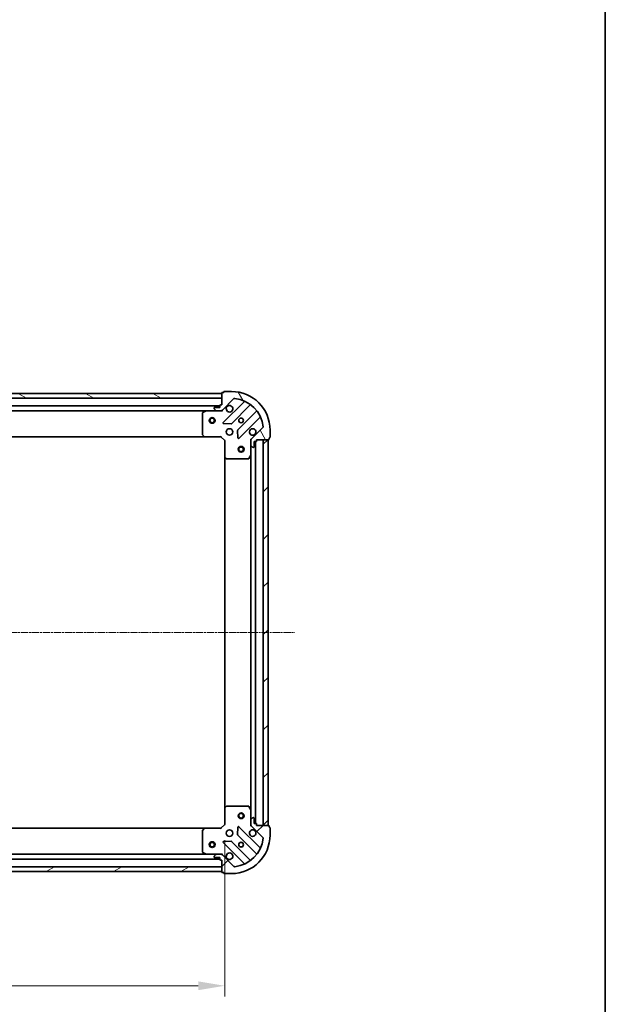
# Model space of a CAD drawing. Units: millimetres. Extents: x 10 to 6967, y 5 to 1551.
# Drawn here: x 2127 to 2431, y 267 to 777 of the extents above; entities that cross this region are included whole.
import ezdxf

# ---------------------------------------------------------------- set-up
doc = ezdxf.new("R2010")
doc.units = ezdxf.units.MM
doc.header["$LTSCALE"] = 0.6666666666666666
doc.linetypes.add('CHAIN', pattern=[0.35429999999999995, 0.2362, -0.0295, 0.0591, -0.0295])
doc.layers.get('Defpoints').update_dxf_attribs({"lineweight": 25})
for name, color, linetype, lineweight in [('Border (ISO)', 7, 'Continuous', 35), ('Centerline (ISO)', 131, 'Continuous', 18), ('Dimension (ISO)', 7, 'Continuous', 18), ('Dimension (ISO) @ 1', 7, 'Continuous', 18), ('Hatch (ISO)', 1, 'Continuous', 18), ('Visible (ISO)', 7, 'Continuous', 35)]:
    doc.layers.add(name, color=color, linetype=linetype, lineweight=lineweight)
doc.styles.add('Note Text (TK)', font='MS PGothic.ttf')
doc.dimstyles.new('Default - Method 1b (TK)', dxfattribs={"dimscale": 0.6666666666666666, "dimtxt": 2.5, "dimasz": 2.5, "dimexe": 1, "dimexo": 1.499999999999999, "dimgap": 1, "dimtad": 1, "dimtoh": 1, "dimrnd": 1e-08, "dimdsep": 46, "dimtxsty": 'Note Text (TK)', "dimcen": 0.09, "dimdle": 5, "dimclrd": 100, "dimclre": 100, "dimclrt": 7, "dimadec": 1, "dimazin": 1, "dimtfac": 1, "dimtmove": 0, "dimatfit": 3, "dimfxl": 1, "dimtolj": 1, "dimlwd": -1, "dimlwe": -1, "dimarcsym": 0})
pattern_1 = [(45, (200.5833333333332, -38.66666666666671), (-12.34785216647009, 12.34785216647009), [])]

# ---------------------------------------------------------------- blocks, each defined once
blk = doc.blocks.new('図面枠 tk図枠')
at = {"layer": 'Border (ISO)'}
blk.add_line((405.4999999999999, 289), (405.4999999999999, 8.000000000000007), dxfattribs=at)
blk = doc.blocks.new('*D74')
at = {"layer": 'Defpoints', "color": 0}
for p in [(1920.545801543565, 360.0508598912914), (2233.545801543565, 360.0508598912913), (2233.545801543565, 276.3659022016991)]:
    blk.add_point(p, dxfattribs=at)
at = {"layer": 'Dimension (ISO)', "color": 100}
for p, q in [((1920.545801543565, 351.8008598912914), (1920.545801543565, 270.8659022016991)), ((2233.545801543565, 351.8008598912913), (2233.545801543565, 270.8659022016991)), ((1934.295801543565, 276.3659022016991), (2219.795801543565, 276.3659022016991))]:
    blk.add_line(p, q, dxfattribs=at)
for points in [[(1934.295801543565, 278.6575688683658), (1934.295801543565, 274.0742355350324), (1920.545801543565, 276.3659022016991)], [(2219.795801543565, 278.6575688683658), (2219.795801543565, 274.0742355350324), (2233.545801543565, 276.3659022016991)]]:
    blk.add_solid(points, dxfattribs=at)
at = {"layer": 'Dimension (ISO)', "color": 7, "insert": (2063.061426543566, 288.7409022016991), "char_height": 13.75, "attachment_point": 4, "style": 'Note Text (TK)'}
blk.add_mtext('\\A1;313', dxfattribs=at)

msp = doc.modelspace()

# ---------------------------------------------------------------- hatches: boundary and pattern name
at = {"layer": 'Hatch (ISO)'}
h = msp.add_hatch(dxfattribs=at)
h.set_pattern_fill('ANSI31', color=256, scale=139.7, angle=105.00024553567, style=0)
h.set_pattern_definition([(150.00024553567, (200.5833333333332, -38.66666666666671), (-8.731185191861321, -15.12300603039692), [])])
h.paths.add_polyline_path([(2232.045801543565, 583.550859891285), (1922.045801543564, 583.5508598912853), (1922.045801543564, 581.0508598912853), (2232.045801543565, 581.0508598912849)])
h = msp.add_hatch(dxfattribs=at)
h.set_pattern_fill('ANSI31', color=256, scale=139.7, angle=75.00017538262, style=0)
h.set_pattern_definition([(120.00017538262, (200.5833333333332, -38.66666666666671), (-15.12294188712225, -8.73129629142908), [])])
edge = h.paths.add_edge_path()
edge.add_line((2232.045801543565, 577.5508598912851), (2231.345801543564, 577.5508598912851))
edge.add_ellipse((2231.345801543565, 577.250859891285), major_axis=(-0.2999999999999958, 3.3e-15), ratio=1, start_angle=270.0000000000006, end_angle=360.000000000004)
edge.add_line((2231.045801543565, 577.250859891285), (2231.045801543565, 576.250859891285))
edge.add_line((2231.045801543565, 576.250859891285), (2228.345801543564, 576.250859891285))
edge.add_ellipse((2228.345801543565, 575.9508598912851), major_axis=(-0.3000000000000014, -2.2e-15), ratio=1, start_angle=269.9999999999996, end_angle=359.9999999999996)
edge.add_line((2228.045801543565, 575.9508598912851), (2228.045801543565, 575.7579666724716))
edge.add_ellipse((2228.545801543565, 575.7579666724716), major_axis=(0, -0.4999999999999984), ratio=1, start_angle=270, end_angle=314.9999999999971)
edge.add_line((2228.192248152971, 575.4044132818783), (2228.899354934158, 574.6973065006918))
edge.add_ellipse((2229.252908324752, 575.0508598912849), major_axis=(0.3535533905932953, -0.3535533905932309), ratio=1, start_angle=269.9999999999991, end_angle=314.9999999999948)
edge.add_line((2229.252908324752, 574.550859891285), (2231.631587981192, 574.550859891285))
edge.add_ellipse((2231.631587981191, 575.5508598912849), major_axis=(1, -1e-15), ratio=1, start_angle=270.0000000000001, end_angle=315.0000000000001)
edge.add_line((2232.338694762378, 574.8437531100985), (2238.316679541741, 580.8217378894616))
edge.add_ellipse((2238.670232932335, 580.4681844988684), major_axis=(0.3535533905932353, 0.3535533905933093), ratio=1, start_angle=39.172893488872376, end_angle=90.0000000000012, ccw=False)
edge.add_ellipse((2237.045801543565, 564.5508598912851), major_axis=(16.41474100157035, -1.675194869668966), ratio=1, start_angle=11.654213022238594, end_angle=89.99999999999989, ccw=False)
edge.add_ellipse((2252.963126151149, 566.1752912800549), major_axis=(0.0507634808990754, -0.4974163939869648), ratio=1, start_angle=39.17289348887158, end_angle=90.00000000000239, ccw=False)
edge.add_line((2253.316679541741, 565.8217378894617), (2247.338694762379, 559.8437531100985))
edge.add_ellipse((2248.045801543565, 559.1366463289119), major_axis=(-0.7071067811865531, -0.7071067811865551), ratio=1, start_angle=269.9999999999999, end_angle=314.9999999999999)
edge.add_line((2247.045801543565, 559.1366463289119), (2247.045801543565, 556.7579666724715))
edge.add_ellipse((2247.545801543565, 556.7579666724716), major_axis=(-6.6e-15, -0.4999999999999849), ratio=1, start_angle=270.0000000000007, end_angle=314.9999999999964)
edge.add_line((2247.192248152972, 556.4044132818783), (2247.899354934158, 555.6973065006918))
edge.add_ellipse((2248.252908324751, 556.0508598912851), major_axis=(0.3535533905932909, -0.3535533905932664), ratio=1, start_angle=270.0000000000009, end_angle=315.0000000000021)
edge.add_line((2248.252908324751, 555.550859891285), (2248.445801543565, 555.550859891285))
edge.add_ellipse((2248.445801543565, 555.850859891285), major_axis=(0.3000000000000025, 1.1e-15), ratio=1, start_angle=269.9999999999998, end_angle=359.9999999999998)
edge.add_line((2248.745801543565, 555.850859891285), (2248.745801543565, 558.550859891285))
edge.add_line((2248.745801543565, 558.550859891285), (2249.745801543565, 558.550859891285))
edge.add_ellipse((2249.745801543565, 558.850859891285), major_axis=(0.2999999999999969, -4.4e-15), ratio=1, start_angle=270.0000000000076, end_angle=360.0000000000042)
edge.add_line((2250.045801543565, 558.850859891285), (2250.045801543565, 559.5508598912849))
edge.add_line((2250.045801543565, 559.550859891285), (2256.245801543565, 559.550859891285))
edge.add_ellipse((2256.245801543565, 559.850859891285), major_axis=(0.3000000000000014, 2.2e-15), ratio=1, start_angle=270.0000000000064, end_angle=359.9999999999996)
edge.add_line((2256.545801543565, 559.850859891285), (2256.545801543565, 560.5508598912851))
edge.add_line((2256.545801543565, 560.5508598912851), (2256.745801543564, 560.5508598912851))
edge.add_ellipse((2256.745801543565, 560.8508598912852), major_axis=(0.299999999999998, -2.2e-15), ratio=1, start_angle=270.0000000000004, end_angle=360.0000000000004)
edge.add_line((2257.045801543565, 560.8508598912852), (2257.045801543565, 564.5508598912852))
edge.add_ellipse((2237.045801543565, 564.5508598912851), major_axis=(-1.01e-14, 20), ratio=1, start_angle=270, end_angle=360)
edge.add_line((2237.045801543565, 584.550859891285), (2233.345801543565, 584.550859891285))
edge.add_ellipse((2233.345801543565, 584.250859891285), major_axis=(-0.3000000000000003, 0), ratio=1, start_angle=269.9999999999966, end_angle=360)
edge.add_line((2233.045801543565, 584.250859891285), (2233.045801543565, 584.0508598912849))
edge.add_line((2233.045801543565, 584.0508598912849), (2232.345801543564, 584.0508598912849))
edge.add_ellipse((2232.345801543564, 583.7508598912851), major_axis=(-0.3000000000000025, -3.3e-15), ratio=1, start_angle=269.9999999999993, end_angle=359.999999999996)
edge.add_line((2232.045801543565, 583.7508598912851), (2232.045801543565, 577.5508598912851))
h = msp.add_hatch(dxfattribs=at)
h.set_pattern_fill('ANSI31', color=256, scale=139.7, style=0)
h.set_pattern_definition(pattern_1)
h.paths.add_polyline_path([(2256.045801543566, 359.5508598912847), (2256.045801543565, 559.5508598912847), (2253.545801543565, 559.5508598912847), (2253.545801543565, 359.5508598912847)])
h = msp.add_hatch(dxfattribs=at)
h.set_pattern_fill('ANSI31', color=256, scale=139.7, style=0)
h.set_pattern_definition(pattern_1)
edge = h.paths.add_edge_path()
edge.add_line((2250.045801543565, 359.5508598912843), (2250.045801543565, 360.2508598912844))
edge.add_ellipse((2249.745801543565, 360.2508598912844), major_axis=(3.3e-15, 0.2999999999999958), ratio=1, start_angle=270.0000000000006, end_angle=360.0000000000007)
edge.add_line((2249.745801543565, 360.5508598912844), (2248.745801543565, 360.5508598912844))
edge.add_line((2248.745801543565, 360.5508598912844), (2248.745801543565, 363.2508598912843))
edge.add_ellipse((2248.445801543565, 363.2508598912843), major_axis=(-2.2e-15, 0.3000000000000014), ratio=1, start_angle=269.9999999999996, end_angle=359.9999999999996)
edge.add_line((2248.445801543565, 363.5508598912843), (2248.252908324751, 363.5508598912843))
edge.add_ellipse((2248.252908324751, 363.0508598912844), major_axis=(-0.4999999999999984, 0), ratio=1, start_angle=270, end_angle=314.9999999999971)
edge.add_line((2247.899354934158, 363.4044132818776), (2247.192248152972, 362.6973065006911))
edge.add_ellipse((2247.545801543565, 362.3437531100979), major_axis=(-0.3535533905932309, -0.3535533905932953), ratio=1, start_angle=269.9999999999948, end_angle=314.9999999999948)
edge.add_line((2247.045801543565, 362.3437531100979), (2247.045801543565, 359.9650734536575))
edge.add_ellipse((2248.045801543565, 359.9650734536575), major_axis=(-1.2e-15, -1), ratio=1, start_angle=270.0000000000001, end_angle=315.0000000000001)
edge.add_line((2247.338694762379, 359.2579666724709), (2253.316679541742, 353.2799818931077))
edge.add_ellipse((2252.963126151149, 352.9264285025145), major_axis=(0.3535533905933093, -0.3535533905932353), ratio=1, start_angle=39.172893488876525, end_angle=89.99999999999977, ccw=False)
edge.add_ellipse((2237.045801543565, 354.5508598912844), major_axis=(-1.675194869668968, -16.41474100157035), ratio=1, start_angle=11.65421302223848, end_angle=90.00000000000011, ccw=False)
edge.add_ellipse((2238.670232932335, 338.633535283701), major_axis=(-0.4974163939869648, -0.0507634808990753), ratio=1, start_angle=39.172893488870216, end_angle=90.00000000000028, ccw=False)
edge.add_line((2238.316679541742, 338.2799818931077), (2232.338694762379, 344.2579666724709))
edge.add_ellipse((2231.631587981192, 343.5508598912843), major_axis=(-0.7071067811865551, 0.7071067811865531), ratio=1, start_angle=269.9999999999992, end_angle=314.9999999999999)
edge.add_line((2231.631587981192, 344.5508598912844), (2229.252908324752, 344.5508598912844))
edge.add_ellipse((2229.252908324752, 344.0508598912844), major_axis=(-0.4999999999999849, 6.7e-15), ratio=1, start_angle=270.0000000000007, end_angle=314.9999999999964)
edge.add_line((2228.899354934158, 344.4044132818776), (2228.192248152971, 343.6973065006911))
edge.add_ellipse((2228.545801543565, 343.3437531100978), major_axis=(-0.3535533905932664, -0.3535533905932909), ratio=1, start_angle=269.9999999999995, end_angle=314.999999999998)
edge.add_line((2228.045801543565, 343.3437531100978), (2228.045801543565, 343.1508598912843))
edge.add_ellipse((2228.345801543565, 343.1508598912844), major_axis=(1.1e-15, -0.3000000000000025), ratio=1, start_angle=269.9999999999998, end_angle=359.9999999999998)
edge.add_line((2228.345801543565, 342.8508598912844), (2231.045801543565, 342.8508598912844))
edge.add_line((2231.045801543565, 342.8508598912844), (2231.045801543565, 341.8508598912844))
edge.add_ellipse((2231.345801543565, 341.8508598912844), major_axis=(-4.5e-15, -0.2999999999999969), ratio=1, start_angle=270.0000000000009, end_angle=360.0000000000042)
edge.add_line((2231.345801543565, 341.5508598912844), (2232.045801543565, 341.5508598912844))
edge.add_line((2232.045801543565, 341.5508598912844), (2232.045801543565, 335.3508598912843))
edge.add_ellipse((2232.345801543565, 335.3508598912843), major_axis=(2.2e-15, -0.3000000000000014), ratio=1, start_angle=269.9999999999996, end_angle=359.9999999999996)
edge.add_line((2232.345801543565, 335.0508598912843), (2233.045801543565, 335.0508598912843))
edge.add_line((2233.045801543565, 335.0508598912843), (2233.045801543565, 334.8508598912844))
edge.add_ellipse((2233.345801543565, 334.8508598912844), major_axis=(-2.2e-15, -0.299999999999998), ratio=1, start_angle=270.0000000000004, end_angle=360.0000000000004)
edge.add_line((2233.345801543565, 334.5508598912843), (2237.045801543565, 334.5508598912843))
edge.add_ellipse((2237.045801543565, 354.5508598912844), major_axis=(20, 7.7e-15), ratio=1, start_angle=270, end_angle=360)
edge.add_line((2257.045801543565, 354.5508598912844), (2257.045801543565, 358.2508598912844))
edge.add_ellipse((2256.745801543566, 358.2508598912844), major_axis=(0, 0.3000000000000003), ratio=1, start_angle=270, end_angle=360)
edge.add_line((2256.745801543566, 358.5508598912844), (2256.545801543566, 358.5508598912844))
edge.add_line((2256.545801543565, 358.5508598912844), (2256.545801543565, 359.2508598912843))
edge.add_ellipse((2256.245801543565, 359.2508598912843), major_axis=(-3.3e-15, 0.3000000000000025), ratio=1, start_angle=270.0000000000027, end_angle=359.9999999999994)
edge.add_line((2256.245801543565, 359.5508598912843), (2250.045801543565, 359.5508598912843))
h = msp.add_hatch(dxfattribs=at)
h.set_pattern_fill('ANSI31', color=256, scale=139.7, angle=-14.99997778074499, style=0)
h.set_pattern_definition([(30.000022219255, (200.5833333333332, -38.66666666666671), (-8.731255864673823, 15.12296522761323), [])])
h.paths.add_polyline_path([(1922.045801543564, 335.5508598912848), (2232.045801543565, 335.5508598912844), (2232.045801543565, 338.0508598912843), (1922.045801543564, 338.0508598912848)])

# ---------------------------------------------------------------- linework, layer by layer
at = {"layer": 'Centerline (ISO)', "linetype": 'CHAIN', "ltscale": 23.99096870422363}
msp.add_line((1884.295801543564, 459.5508598912847), (2269.795801543565, 459.5508598912847), dxfattribs=at)
at = {"layer": 'Visible (ISO)'}
for p, q in [((2232.045801543565, 583.550859891285), (1922.045801543564, 583.5508598912853)), ((2232.045801543565, 583.750859891285), (2232.045801543565, 577.5508598912851)), ((2232.045801543565, 581.0508598912851), (2232.045801543565, 583.550859891285)), ((2233.045801543565, 584.0508598912849), (2232.345801543564, 584.0508598912849)), ((2233.045801543565, 584.250859891285), (2233.045801543565, 584.0508598912849)), ((2237.045801543565, 584.550859891285), (2233.345801543565, 584.550859891285)), ((1922.045801543564, 581.0508598912853), (2232.045801543565, 581.0508598912851)), ((2231.045801543565, 577.0508598912932), (1923.045801543564, 577.0508598912933)), ((2231.045801543565, 577.250859891285), (2231.045801543565, 576.250859891285)), ((2232.045801543565, 577.5508598912851), (2231.345801543565, 577.5508598912851)), ((2232.338694762378, 574.8437531100985), (2238.316679541742, 580.8217378894616)), ((2243.558318555014, 579.2633769027394), (2232.734978044589, 568.4400363923152)), ((2237.088889340927, 567.8442002203471), (2246.788324432305, 577.5436353117248)), ((2224.116621936815, 574.550859891293), (1929.974981150314, 574.5508598912935)), ((2222.045801543565, 573.3654496946667), (2222.045801543565, 562.1690779676705)), ((2223.982457858165, 574.5191880485914), (2222.211637464915, 573.6337778519667)), ((2229.252908324752, 574.5508598912916), (2224.116621936815, 574.5508598912916)), ((2228.045801543565, 575.9508598912851), (2228.045801543565, 575.7579666724716)), ((2228.192248152971, 575.4044132818783), (2228.899354934158, 574.6973065006918)), ((2231.045801543565, 576.250859891285), (2228.345801543565, 576.250859891285)), ((2229.252908324752, 574.550859891285), (2231.631587981191, 574.550859891285)), ((2232.045801543565, 574.5508598912916), (2231.631587981192, 574.5508598912916)), ((2232.045801543565, 574.6406801701668), (2232.045801543565, 574.2005943516215)), ((2250.038576963999, 574.2933827800306), (2240.339141872621, 564.5939476886529)), ((2232.934024262735, 567.9281898914845), (2236.863671490362, 567.7566177882286)), ((2240.934978044589, 560.240036392315), (2251.758318555014, 571.0633769027394)), ((2222.12644849457, 561.9644215729581), (2222.889845959832, 561.1462034965793)), ((2240.251559440503, 564.3687298380873), (2240.423131543758, 560.4390826104614)), ((2253.316679541741, 565.8217378894617), (2247.338694762378, 559.8437531100984)), ((2257.045801543565, 560.850859891285), (2257.045801543565, 564.5508598912851)), ((2223.109199008826, 561.0508598912932), (1930.982404078303, 561.0508598912935)), ((2223.109199008827, 561.0508598912916), (2231.545801543565, 561.0508598912916)), ((2231.545801543565, 561.0508598912916), (2231.670065612277, 561.3508598912916)), ((2231.545801543565, 561.0508598912916), (2233.545801543565, 559.0508598912915)), ((2233.845801543565, 559.1751239600035), (2233.545801543565, 559.0508598912915)), ((2233.545801543565, 559.0508598912915), (2233.545801543565, 550.6142573565531)), ((2247.13562182244, 559.5508598912915), (2246.695536003894, 559.5508598912915)), ((2247.045801543565, 559.1366463289185), (2247.045801543565, 559.5508598912918)), ((2247.045801543565, 559.1366463289119), (2247.045801543565, 556.7579666724715)), ((2247.045801543565, 551.6216802845415), (2247.045801543565, 556.7579666724781)), ((2248.745801543565, 555.850859891285), (2248.745801543565, 558.550859891285)), ((2248.745801543565, 558.550859891285), (2249.745801543565, 558.550859891285)), ((2249.545801543566, 360.5508598912922), (2249.545801543565, 558.5508598912929)), ((2250.045801543565, 558.850859891285), (2250.045801543565, 559.5508598912849)), ((2250.045801543565, 559.5508598912849), (2256.245801543565, 559.5508598912849)), ((2256.045801543565, 559.5508598912847), (2253.545801543565, 559.5508598912847)), ((2253.545801543565, 559.5508598912847), (2253.545801543565, 359.5508598912847)), ((2256.045801543566, 359.5508598912847), (2256.045801543565, 559.5508598912847)), ((2256.545801543565, 559.850859891285), (2256.545801543565, 560.5508598912851)), ((2256.545801543565, 560.5508598912851), (2256.745801543565, 560.5508598912851)), ((2246.12871950424, 549.7166958126415), (2247.014129700865, 551.4875162058916)), ((2247.045801543565, 367.4800394980427), (2247.045801543565, 551.6216802845427)), ((2247.192248152972, 556.4044132818783), (2247.899354934158, 555.6973065006918)), ((2248.252908324751, 555.550859891285), (2248.445801543565, 555.550859891285)), ((2233.545801543566, 368.4874624260312), (2233.545801543565, 550.6142573565544)), ((2233.641145148853, 550.3949043075581), (2234.459363225232, 549.6315068422967)), ((2234.664019619944, 549.5508598912916), (2245.86039134694, 549.5508598912916)), ((2233.545801543565, 368.4874624260299), (2233.545801543565, 360.0508598912914)), ((2234.459363225231, 369.4702129402863), (2233.641145148853, 368.7068154750248)), ((2245.86039134694, 369.5508598912914), (2234.664019619944, 369.5508598912914)), ((2247.014129700865, 367.6142035766915), (2246.128719504239, 369.3850239699413)), ((2247.045801543565, 362.3437531101048), (2247.045801543565, 367.4800394980415)), ((2247.899354934158, 363.4044132818777), (2247.192248152972, 362.6973065006911)), ((2248.445801543565, 363.5508598912843), (2248.252908324751, 363.5508598912843)), ((2248.745801543565, 360.5508598912844), (2248.745801543565, 363.2508598912843)), ((1930.982404078303, 358.0508598912928), (2223.109199008827, 358.0508598912924)), ((2222.889845959831, 357.9555162860037), (2222.12644849457, 357.1372982096248)), ((2231.545801543565, 358.0508598912914), (2223.109199008826, 358.0508598912914)), ((2233.545801543565, 360.0508598912914), (2231.545801543565, 358.0508598912914)), ((2231.670065612277, 357.7508598912913), (2231.545801543565, 358.0508598912914)), ((2233.545801543565, 360.0508598912914), (2233.845801543565, 359.9265958225794)), ((2240.423131543758, 358.6626371721204), (2240.251559440503, 354.7329899444944)), ((2251.758318555014, 348.0383428798423), (2240.934978044589, 358.8616833902667)), ((2247.13562182244, 359.5508598912911), (2246.695536003894, 359.5508598912913)), ((2247.045801543565, 362.3437531100979), (2247.045801543565, 359.9650734536575)), ((2247.045801543565, 359.5508598912914), (2247.045801543565, 359.965073453664)), ((2247.338694762378, 359.257966672471), (2253.316679541741, 353.2799818931077)), ((2249.745801543565, 360.5508598912844), (2248.745801543565, 360.5508598912844)), ((2250.045801543565, 359.5508598912844), (2250.045801543565, 360.2508598912844)), ((2256.245801543565, 359.5508598912844), (2250.045801543565, 359.5508598912844)), ((2253.545801543565, 359.5508598912847), (2256.045801543566, 359.5508598912847)), ((2256.545801543565, 358.5508598912844), (2256.545801543565, 359.2508598912844)), ((2256.745801543565, 358.5508598912844), (2256.545801543565, 358.5508598912844)), ((2257.045801543565, 354.5508598912844), (2257.045801543565, 358.2508598912844)), ((2222.045801543565, 356.9326418149125), (2222.045801543565, 345.7362700879163)), ((2240.33914187262, 354.5077720939288), (2250.038576963999, 344.8083370025512)), ((2232.734978044589, 350.6616833902667), (2243.558318555013, 339.8383428798424)), ((2236.863671490361, 351.3451019943532), (2232.934024262735, 351.1735298910973)), ((2246.788324432305, 341.5580844708571), (2237.088889340927, 351.2575195622346)), ((1929.974981150315, 344.5508598912928), (2224.116621936815, 344.5508598912923)), ((2222.211637464915, 345.4679419306164), (2223.982457858165, 344.5825317339914)), ((2224.116621936815, 344.5508598912914), (2229.252908324752, 344.5508598912914)), ((2228.045801543565, 343.3437531100978), (2228.045801543565, 343.1508598912844)), ((2228.899354934158, 344.4044132818776), (2228.192248152971, 343.6973065006911)), ((2228.345801543565, 342.8508598912844), (2231.045801543565, 342.8508598912844)), ((2231.631587981191, 344.5508598912844), (2229.252908324752, 344.5508598912844)), ((2231.045801543565, 342.8508598912844), (2231.045801543565, 341.8508598912844)), ((2231.631587981192, 344.5508598912914), (2232.045801543565, 344.5508598912914)), ((2232.045801543565, 344.4610396124156), (2232.045801543565, 344.9011254309614)), ((2238.316679541742, 338.2799818931078), (2232.338694762378, 344.2579666724709)), ((2232.045801543565, 338.0508598912843), (1922.045801543564, 338.0508598912848)), ((1923.045801543565, 342.0508598912928), (2231.045801543565, 342.0508598912924)), ((2231.345801543565, 341.5508598912844), (2232.045801543565, 341.5508598912844)), ((2232.045801543565, 341.5508598912844), (2232.045801543565, 335.3508598912843)), ((2232.045801543565, 335.5508598912844), (2232.045801543565, 338.0508598912843)), ((1922.045801543564, 335.5508598912848), (2232.045801543565, 335.5508598912844)), ((2232.345801543564, 335.0508598912844), (2233.045801543565, 335.0508598912843)), ((2233.045801543565, 335.0508598912843), (2233.045801543565, 334.8508598912844)), ((2233.345801543565, 334.5508598912843), (2237.045801543565, 334.5508598912843))]:
    msp.add_line(p, q, dxfattribs=at)
for centre, radius in [((2227.045801543565, 569.5508598912913), 1.5), ((2227.045801543565, 569.5508598912913), 1.193275), ((2242.045801543565, 569.5508598912915), 1.2295), ((2242.045801543565, 569.5508598912929), 1.199999999999999), ((2236.045801543565, 563.5508598912915), 1.7), ((2242.045801543565, 554.550859891291), 1.5), ((2242.045801543565, 554.5508598912909), 1.193275), ((2242.045801543565, 364.5508598912916), 1.5), ((2242.045801543565, 364.5508598912916), 1.193275), ((2236.045801543565, 355.5508598912913), 1.7), ((2227.045801543565, 349.550859891291), 1.5), ((2227.045801543565, 349.550859891291), 1.193275), ((2242.045801543565, 349.5508598912913), 1.2295), ((2242.045801543565, 349.5508598912928), 1.199999999999999)]:
    msp.add_circle(centre, radius, dxfattribs=at)
for centre, radius, start, end in [((2232.345801543564, 583.750859891285), 0.3, 90, 180), ((2233.345801543565, 584.250859891285), 0.3, 90, 180), ((2237.045801543565, 564.5508598912851), 20, 0, 90), ((2231.345801543565, 577.250859891285), 0.3, 90, 180), ((2236.045801543565, 575.5508598912915), 1.7, 152.4998288193051, 117.5001711807043), ((2238.670232932335, 580.4681844988684), 0.5000000000000002, 84.17289348893262, 135.0000000000322), ((2237.045801543565, 564.5508598912851), 16.5, 5.827106511119761, 84.17289348888023), ((2243.346186520657, 579.4755089370954), 0.3000000000000011, 315.0000000000517, 67.11314160351553), ((2247.00045646666, 577.3315032773687), 0.299999999999998, 52.08550031248993, 135.0000000000274), ((2222.345801543565, 573.3654496946667), 0.3, 116.5650511770617, 180), ((2224.116621936815, 574.2508598912917), 0.3, 90, 116.5650511770617), ((2228.345801543565, 575.9508598912851), 0.3, 90, 180), ((2228.545801543565, 575.7579666724716), 0.5000000000000001, 180, 225.0000000000083), ((2229.252908324752, 575.0508598912849), 0.5000000000000001, 225.0000000000231, 270.0000000000456), ((2231.631587981191, 575.5508598912849), 1, 270, 315.0000000000046), ((2249.826444929643, 574.5055148143864), 0.300000000000002, 315.0000000000408, 37.91449968757422), ((2232.947110078945, 568.227904357959), 0.3, 134.9999999999596, 267.5000000000243), ((2236.876757306571, 568.0563322547031), 0.3000000000000011, 267.5000000000275, 315.0000000000408), ((2251.970450589369, 570.8512448683834), 0.3, 22.88685839649348, 134.9999999999596), ((2222.345801543565, 562.1690779676705), 0.300000000000003, 180, 223.0148572051932), ((2240.551273906977, 564.381815654297), 0.3000000000000001, 134.9999999999596, 182.4999999999745), ((2248.045801543565, 563.5508598912915), 1.7, 332.4998288193049, 297.5001711807043), ((2252.963126151149, 566.1752912800549), 0.5000000000000001, 315.0000000000149, 5.827106511123455), ((2223.109199008827, 561.3508598912916), 0.3, 223.0148572051932, 270), ((2240.722846010233, 560.452168426671), 0.299999999999998, 182.4999999999933, 314.9999999999733), ((2248.045801543565, 559.1366463289119), 1, 135.0000000000045, 180), ((2247.545801543565, 556.7579666724715), 0.5000000000000001, 180, 224.9999999999764), ((2249.745801543565, 558.850859891285), 0.3, 270, 0), ((2256.245801543565, 559.850859891285), 0.3, 270, 0), ((2256.745801543565, 560.850859891285), 0.3, 270, 0), ((2246.745801543565, 551.6216802845415), 0.3, 333.4349488229722, 0), ((2248.252908324751, 556.0508598912851), 0.5000000000000001, 225.0000000000231, 270.0000000000456), ((2248.445801543565, 555.850859891285), 0.3, 270, 0), ((2233.845801543565, 550.6142573565531), 0.3, 180, 226.9851427948332), ((2234.664019619944, 549.8508598912916), 0.2999999999999999, 226.9851427948464, 270.0000000000749), ((2245.86039134694, 549.8508598912916), 0.3, 270, 333.4349488229384), ((2233.845801543565, 368.4874624260299), 0.2999999999999999, 133.0148572051589, 180), ((2234.664019619944, 369.2508598912914), 0.300000000000003, 90, 133.0148572051718), ((2245.86039134694, 369.2508598912914), 0.3, 26.56505117706156, 90), ((2246.745801543565, 367.4800394980414), 0.3, 0, 26.56505117706156), ((2247.545801543565, 362.3437531100979), 0.5000000000000001, 135.000000000028, 180), ((2248.252908324751, 363.0508598912844), 0.5000000000000001, 90, 134.9999999999831), ((2248.445801543565, 363.2508598912843), 0.3, 0, 90), ((2223.109199008826, 357.7508598912913), 0.3, 90, 136.9851427948127), ((2240.722846010233, 358.6495513559108), 0.3, 45.00000000004038, 177.5000000000254), ((2248.045801543565, 359.9650734536575), 1, 180, 224.9999999999989), ((2249.745801543565, 360.2508598912844), 0.3, 0, 90), ((2256.245801543565, 359.2508598912844), 0.3, 0, 90), ((2256.745801543565, 358.2508598912844), 0.3, 0, 90), ((2222.345801543565, 356.9326418149125), 0.3, 136.985142794821, 180), ((2237.045801543565, 354.5508598912844), 20, 270, 0), ((2237.045801543565, 354.5508598912844), 16.5, 275.8271065111198, 354.1728934888806), ((2240.551273906977, 354.7199041282847), 0.3000000000000011, 177.4999999999978, 225.0000000000266), ((2248.045801543565, 355.5508598912913), 1.7, 62.49982881930685, 27.50017118070614), ((2252.963126151149, 352.9264285025145), 0.5000000000000002, 354.1728934888831, 45.00000000001907), ((2232.947110078945, 350.8738154246227), 0.299999999999998, 92.49999999997576, 224.9999999999592), ((2236.876757306571, 351.0453875278787), 0.3000000000000001, 45.00000000003232, 92.49999999997576), ((2251.970450589369, 348.2504749141983), 0.3000000000000011, 225.0000000000323, 337.1131416034951), ((2222.345801543565, 345.7362700879163), 0.3, 180, 243.4349488229421), ((2224.116621936815, 344.8508598912914), 0.3, 243.4349488229421, 270), ((2228.545801543565, 343.3437531100978), 0.5000000000000001, 134.9999999999809, 180), ((2228.345801543565, 343.1508598912844), 0.3, 180, 270), ((2229.252908324752, 344.0508598912844), 0.5000000000000001, 90, 134.9999999999831), ((2231.631587981191, 343.5508598912844), 1, 44.99999999999547, 90), ((2236.045801543565, 343.5508598912913), 1.7, 242.4998288193068, 207.5001711807061), ((2249.826444929643, 344.5962049681953), 0.2999999999999981, 322.0855003124939, 45.00000000003246), ((2231.345801543565, 341.8508598912844), 0.3, 180, 270), ((2238.670232932335, 338.633535283701), 0.5000000000000001, 225.0000000000041, 275.8271065111132), ((2243.346186520657, 339.6262108454865), 0.3, 292.8868583964844, 44.99999999995919), ((2247.00045646666, 341.770216505213), 0.300000000000002, 225.0000000000403, 307.9144996875923), ((2232.345801543564, 335.3508598912843), 0.3, 180, 270), ((2233.345801543565, 334.8508598912844), 0.3, 180, 270)]:
    msp.add_arc(centre, radius, start, end, dxfattribs=at)
for points, knots in [([(2234.537885472406, 576.3358370389456), (2234.618892341297, 576.4903442399178), (2234.724873980032, 576.6340953837923), (2234.962566051064, 576.8717874548249), (2235.106317194939, 576.97776909356), (2235.260824395911, 577.058775962451)], [0.278912593627149, 0.278912593627149, 0.278912593627149, 0.278912593627149, 0.3293346962055609, 0.3293346962055609, 0.379756798783975, 0.379756798783975, 0.379756798783975, 0.379756798783975]), ([(2249.553717614724, 562.7658827436375), (2249.472710745834, 562.6113755426652), (2249.366729107098, 562.4676243987907), (2249.129037036066, 562.229932327758), (2248.985285892191, 562.1239506890231), (2248.830778691219, 562.0429438201321)], [0.2789125936271541, 0.2789125936271541, 0.2789125936271541, 0.2789125936271541, 0.3293346962055698, 0.3293346962055698, 0.379756798783984, 0.379756798783984, 0.379756798783984, 0.379756798783984]), ([(2248.830778691219, 357.0587759624507), (2248.985285892191, 356.9777690935597), (2249.129037036066, 356.8717874548247), (2249.366729107098, 356.6340953837922), (2249.472710745834, 356.4903442399175), (2249.553717614724, 356.3358370389453)], [0.278912593627149, 0.278912593627149, 0.278912593627149, 0.278912593627149, 0.3293346962055609, 0.3293346962055609, 0.379756798783975, 0.379756798783975, 0.379756798783975, 0.379756798783975]), ([(2235.260824395911, 342.0429438201318), (2235.106317194939, 342.1239506890229), (2234.962566051064, 342.2299323277579), (2234.724873980031, 342.4676243987904), (2234.618892341297, 342.611375542665), (2234.537885472406, 342.7658827436374)], [0.2789125936271541, 0.2789125936271541, 0.2789125936271541, 0.2789125936271541, 0.3293346962055698, 0.3293346962055698, 0.379756798783984, 0.379756798783984, 0.379756798783984, 0.379756798783984])]:
    msp.add_open_spline(points, degree=3, knots=knots, dxfattribs=at)

# ---------------------------------------------------------------- block references
at = {"xscale": 5.5, "yscale": 5.5, "zscale": 5.5}
msp.add_blockref('図面枠 tk図枠', (200.5833333333332, -38.66666666666671), dxfattribs=at)

# ---------------------------------------------------------------- dimensions: what is measured, and where the dimension line sits
at = {"layer": 'Dimension (ISO) @ 1', "color": 100}
dim = msp.add_linear_dim(base=(2233.545801543565, 276.3659022016991), p1=(1920.545801543565, 360.0508598912914), p2=(2233.545801543565, 360.0508598912913), angle=180, dimstyle='Default - Method 1b (TK)', override={"dimscale": 1, "dimtxt": 13.75, "dimasz": 13.75, "dimexe": 5.5, "dimexo": 8.249999999999998, "dimgap": 5.5, "dimdec": 2, "dimcen": 0.4950000000000001, "dimtol": 0, "dimlim": 0, "dimtp": 0, "dimtm": 0, "dimtdec": 2, "dimtix": 0, "dimtofl": 0, "dimtmove": 0, "dimatfit": 1}, dxfattribs=at)
dim.commit()
dim.dimension.update_dxf_attribs({"geometry": '*D74', "text_midpoint": (2077.045801543565, 276.3659022016991), "dimtype": 128})

doc.saveas('drawing.dxf')
